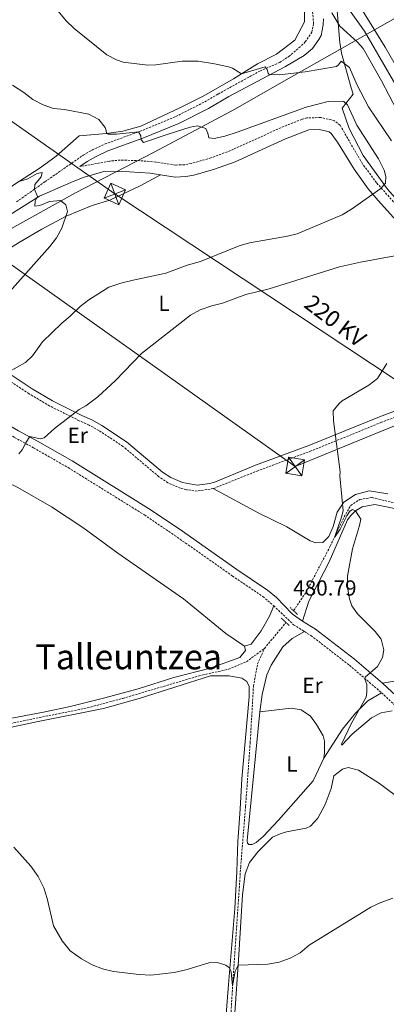
# Model space of a CAD drawing. Units: metres. Extents: x 633991 to 638503, y 4722395 to 4725452.
# Drawn here: x 635252 to 635421, y 4722982 to 4723435 of the extents above; entities that cross this region are included whole.
import ezdxf
from ezdxf.enums import TextEntityAlignment as Align

# ---------------------------------------------------------------- set-up
doc = ezdxf.new("R2010")
doc.units = ezdxf.units.M
doc.header["$MEASUREMENT"] = 0
doc.linetypes.add('TRAZOS', pattern=[0.75, 0.5, -0.25])
doc.linetypes.add('TRAZOSX2', pattern=[1.5, 1, -0.5])
for name, color, linetype, lineweight in [('Carátula', 7, 'Continuous', 5), ('Level 1', 19, 'Continuous', 0), ('Level 11', 142, 'Continuous', 13), ('Level 16', 5, 'Continuous', 0), ('Level 20', 19, 'Continuous', 0), ('Level 21', 1, 'TRAZOS', 0), ('Level 32', 252, 'Continuous', 0), ('Level 36', 92, 'Continuous', 0), ('Level 37', 92, 'Continuous', 0), ('Level 41', 39, 'Continuous', 0), ('Level 44', 19, 'Continuous', 0), ('Level 45', 7, 'Continuous', 0), ('Level 5', 36, 'Continuous', 0), ('Level 54', 13, 'Continuous', 0), ('Level 7', 19, 'Continuous', 0)]:
    doc.layers.add(name, color=color, linetype=linetype, lineweight=lineweight)
doc.styles.add('Arial', font='ARIAL.TTF', dxfattribs={"height": 0.2})

# ---------------------------------------------------------------- blocks, each defined once
blk = doc.blocks.new('5TME')
at = {"layer": 'Carátula', "color": 250, "linetype": 'Continuous', "lineweight": 5}
for p, q in [((-3.74, 3.74), (3.75, -3.76)), ((3.72, 3.78), (-3.71, -3.8))]:
    blk.add_line(p, q, dxfattribs=at)
at = {"layer": 'Carátula', "color": 250, "linetype": 'Continuous', "lineweight": 5, "flags": 128}
blk.add_lwpolyline([(-3.74, -3.76), (3.75, -3.76), (3.75, 3.74), (-3.74, 3.74), (-3.71, -3.8)], dxfattribs=at)
blk = doc.blocks.new('5PATER')
at = {"layer": 'Carátula', "linetype": 'Continuous', "lineweight": 5}
h = blk.add_hatch(color=250, dxfattribs=at)
edge = h.paths.add_edge_path()
edge.add_ellipse((0, 0), major_axis=(-1.33, -1.34), ratio=0.999422, start_angle=0, end_angle=360)

msp = doc.modelspace()

# ---------------------------------------------------------------- linework, layer by layer
at = {"layer": 'Level 1', "color": 19, "linetype": 'Continuous', "lineweight": 0, "ltscale": 0.5}
msp.add_polyline3d([(635233.61, 4723330.54, 497.87), (635278, 4723355.32, 494.38), (635313.87, 4723373.87, 491.6), (635323.36, 4723378.94, 490.74), (635335.79, 4723385.57, 490.01), (635351.49, 4723393.96, 487.94), (635372.61, 4723406.02, 486.01), (635433.1, 4723440.24, 479.01)], dxfattribs=at)
at = {"layer": 'Level 11', "color": 142, "linetype": 'TRAZOSX2', "lineweight": 13}
for points in [[(635378.25, 4723163, 480.36), (635384.18, 4723171.9, 480.36), (635395.06, 4723192.68, 480.11), (635401.49, 4723206.14, 479.78), (635404.53, 4723211.49, 479.45), (635408.71, 4723214.23, 479.37), (635414.35, 4723215.08, 479.21), (635425.62, 4723212.38, 478.47), (635448.95, 4723205.36, 477.98), (635474.18, 4723200.36, 477.81), (635488.86, 4723198.48, 477.56), (635492.71, 4723198.68, 477.58), (635504.94, 4723206.36, 477.33), (635512.73, 4723212.01, 477), (635517.82, 4723215.33, 476.18), (635519.36, 4723216.6, 476.15)], [(635364.82, 4723145.65, 480.85), (635374.32, 4723157.09, 480.36), (635374.69, 4723157.65, 480.36)], [(635036.32, 4722905.33, 506.98), (635053.16, 4722950.49, 502.71), (635060.34, 4722970.72, 501.31), (635073.07, 4723004.16, 498.35), (635077.36, 4723016.45, 497.61), (635088.81, 4723046.98, 495.06), (635092.58, 4723053.99, 494.16), (635099.75, 4723060.09, 493.09), (635112, 4723066.27, 492.11), (635121.05, 4723071.37, 491.12), (635134.98, 4723078.63, 490.22), (635148.67, 4723086.15, 489.23), (635157.68, 4723091.49, 488.49), (635167.45, 4723095.34, 488), (635201.97, 4723101.67, 486.03), (635220.14, 4723105.5, 485.04), (635283.42, 4723118.31, 482.74), (635299.74, 4723122.69, 482.17), (635334.82, 4723133.04, 481.26), (635348.31, 4723136.12, 481.18), (635356.55, 4723139.51, 481.02), (635364.82, 4723145.65, 480.85)], [(635345.01, 4722898.13, 495.38), (635345.27, 4722901.84, 495.01), (635345.72, 4722922.23, 492.07), (635346.67, 4722935.6, 490.01), (635347.58, 4722953.98, 488.12), (635349.24, 4722973.93, 486.43), (635350.22, 4722990.38, 485.01), (635353.92, 4723045.15, 482.54), (635356.18, 4723073.06, 481.8), (635358.29, 4723102.23, 481.43), (635359.8, 4723128.31, 481.28), (635361.7, 4723138.52, 481.22), (635364.82, 4723145.65, 480.85)]]:
    msp.add_polyline3d(points, dxfattribs=at)
at = {"layer": 'Level 16', "color": 5, "linetype": 'Continuous', "lineweight": 0, "ltscale": 0.5}
msp.add_polyline3d([(635492.57, 4723279.29, 477.6), (635472.38, 4723318.74, 477.6), (635443.69, 4723373.12, 477.6), (635410.78, 4723429.61, 478.07), (635394.5, 4723452.89, 478.36), (635384.17, 4723461.68, 477.79), (635379.83, 4723464.27, 477.51), (635353.38, 4723497.91, 475.99), (635329.01, 4723529.96, 475.23), (635324.09, 4723537.93, 474.38), (635321.92, 4723544.07, 473.72), (635322.24, 4723550.25, 473.53), (635325.05, 4723555.57, 472.87), (635327.95, 4723558.57, 472.49)], dxfattribs=at)
at = {"layer": 'Level 20', "color": 19, "linetype": 'Continuous', "lineweight": 0, "ltscale": 0.5}
msp.add_polyline3d([(635397.77, 4723444.63, 478.77), (635399.51, 4723424.5, 480.66), (635400.27, 4723419.49, 483.97), (635404.72, 4723403.57, 485.58), (635405.56, 4723400.62, 486.53), (635400.52, 4723394.23, 490.6), (635403.84, 4723384.96, 491.07), (635410.17, 4723372.47, 491.26), (635421.41, 4723356.97, 489.75), (635446.92, 4723328.22, 484.07), (635458.99, 4723313.83, 481.61), (635467.2, 4723304.95, 480.38), (635473.25, 4723295, 479.34), (635480.14, 4723282.09, 478.39), (635488.72, 4723265.88, 477.92), (635501.53, 4723243.27, 477.73), (635513.14, 4723219.91, 477.73), (635515.83, 4723219.33, 477.88), (635519.95, 4723218.45, 478.11), (635520.39, 4723217.45, 478.11)], dxfattribs=at)
at = {"layer": 'Level 21', "color": 19, "linetype": 'Continuous', "lineweight": 13}
msp.add_polyline3d([(635341.08, 4723545.02, 481.31), (635343.4, 4723541.74, 481.2), (635369.57, 4723503.24, 479.78), (635394.79, 4723463.82, 479.02), (635420.35, 4723422.35, 478.36), (635450.21, 4723370.41, 478.07), (635474.2, 4723325.21, 477.98), (635500.17, 4723273.69, 478.17), (635522.57, 4723225.32, 478.73), (635524.52, 4723220.87, 478.81), (635542.32, 4723180.23, 479.59)], dxfattribs=at)
at = {"layer": 'Level 21', "color": 19, "linetype": 'TRAZOSX2', "lineweight": 0}
for points in [[(635250.92, 4723351.16, 495.77), (635263.93, 4723360.36, 494.56), (635281.5, 4723372.62, 493.49), (635285.84, 4723375.08, 493.03), (635291.57, 4723377.78, 492.35), (635307.67, 4723383.6, 490.2), (635324.09, 4723390.38, 488.67), (635337.42, 4723397.17, 487.52), (635343.59, 4723400.76, 486.96), (635362.69, 4723411.3, 485.16), (635371.91, 4723415.31, 484.03), (635376, 4723418.01, 483.5), (635380.73, 4723421.99, 483.06), (635383.63, 4723424.71, 482.59), (635386.57, 4723429.19, 481.9), (635387.39, 4723433.07, 481.36), (635386.94, 4723439.6, 480.7)], [(635440.09, 4723333.24, 485.13), (635416.38, 4723359.96, 490.5), (635409.89, 4723368.64, 491.42), (635399.58, 4723386.44, 491.6), (635397.06, 4723388.49, 491.6), (635390.72, 4723389.96, 491.6), (635384.37, 4723389.73, 491.66), (635382.12, 4723389.14, 491.7), (635372.4, 4723385.26, 492.17), (635349.21, 4723374.73, 492.74), (635340.23, 4723371.38, 492.89), (635331.1, 4723368.74, 492.87), (635328.19, 4723368.25, 492.83), (635324.06, 4723368.05, 492.83), (635314.94, 4723369.46, 492.83), (635307.51, 4723370.09, 492.45), (635298.54, 4723370.35, 492.55), (635293.57, 4723369.84, 492.83), (635279.99, 4723367.37, 493.69)], [(635341.32, 4723219.22, 481.7), (635333.93, 4723218.06, 481.73), (635328.95, 4723218.69, 481.91), (635326.28, 4723219.38, 482.04), (635320.45, 4723221.88, 482.36), (635316.33, 4723224.67, 482.65), (635299.82, 4723238.64, 483.35), (635288.69, 4723245.98, 483.74), (635284.24, 4723248.38, 483.91), (635279.72, 4723250.46, 484.39), (635266.18, 4723257.2, 486.38), (635256.63, 4723262.83, 488.01), (635247.38, 4723269.01, 489.43), (635238.42, 4723275.59, 491.32), (635231.42, 4723281.26, 493.38), (635219.5, 4723289.93, 496.59), (635215.85, 4723293.16, 497.69), (635209.79, 4723299.65, 499.19), (635203.3, 4723307.23, 499.95), (635200.51, 4723311.05, 500.42)], [(635167.9, 4723288.04, 501.44), (635189.07, 4723276.47, 497.52), (635200.99, 4723270.31, 495.42), (635224.25, 4723257.5, 490), (635249.97, 4723242.74, 485.48), (635258.71, 4723237.96, 484.55), (635274.63, 4723228.84, 483.59), (635309.64, 4723207.12, 482.14), (635323.57, 4723197.68, 481.62), (635350.14, 4723178.99, 480.96), (635364.13, 4723169.53, 480.9), (635369.09, 4723165.29, 480.95)], [(635475.49, 4723272.84, 478.49), (635472.52, 4723271.49, 478.58), (635447.34, 4723260.55, 478.76), (635418.72, 4723249.72, 479.28), (635386.28, 4723236.52, 480.51), (635361.78, 4723227.41, 481.47), (635341.32, 4723219.22, 481.7)], [(635369.09, 4723165.29, 480.95), (635378.27, 4723156.57, 480.96), (635383.29, 4723153.4, 480.64)], [(635383.29, 4723153.4, 480.64), (635386.21, 4723151.56, 480.45), (635403.93, 4723137.89, 480.13), (635418.7, 4723125.29, 479.89)], [(635418.7, 4723125.29, 479.89), (635425, 4723119.34, 479.96), (635428.94, 4723115.06, 479.7), (635443.45, 4723102.54, 479.85), (635484.28, 4723062.7, 482.47), (635490.04, 4723056.53, 483.01), (635498.7, 4723046.17, 483.8), (635506.87, 4723036.27, 485.11), (635514.92, 4723027.69, 487.06), (635525.35, 4723015.75, 490.05), (635541.51, 4722995.63, 495.26), (635551.09, 4722983.45, 497.52)]]:
    msp.add_polyline3d(points, dxfattribs=at)
at = {"layer": 'Level 21', "color": 19, "linetype": 'Continuous', "lineweight": 0}
for points in [[(635279.99, 4723367.37, 493.69), (635283.34, 4723369.71, 493.49), (635287.42, 4723372.02, 493.03), (635292.9, 4723374.6, 492.35), (635308.91, 4723380.39, 490.2), (635325.53, 4723387.26, 488.67), (635339.06, 4723394.15, 487.52), (635348.5, 4723399.64, 486.67), (635374.57, 4723413.45, 484.21), (635383.17, 4723418.49, 483.06), (635386.94, 4723421.64, 482.59), (635389.92, 4723425.8, 482.12), (635390.85, 4723427.73, 481.9), (635391.87, 4723432.56, 481.36), (635391.92, 4723435.39, 481.11)], [(635436.51, 4723330.07, 485.13), (635417.06, 4723351.78, 489.61), (635412.58, 4723357.06, 490.5), (635406.07, 4723366.16, 491.42), (635398.47, 4723378.63, 491.6), (635395.55, 4723382.61, 491.6), (635394.57, 4723383.41, 491.6), (635390.19, 4723384.42, 491.6), (635385.18, 4723384.24, 491.66), (635374.56, 4723380.19, 492.17), (635351.32, 4723369.63, 492.74), (635341.96, 4723366.14, 492.89), (635332.32, 4723363.35, 492.87), (635328.78, 4723362.76, 492.83), (635323.77, 4723362.52, 492.83), (635317.03, 4723363.56, 492.83)], [(635208, 4723308.4, 499.79), (635207.83, 4723312.54, 499.79), (635208.9, 4723316.9, 499.79), (635222.81, 4723328.13, 498.83), (635229.49, 4723333.1, 498.24), (635239.44, 4723339.91, 497.19), (635261.4, 4723353.7, 495.11), (635275.77, 4723360.08, 494.02), (635281.57, 4723362.33, 493.97), (635290.94, 4723365.11, 493.28), (635302.87, 4723365.03, 492.64), (635312.28, 4723364.29, 492.83), (635317.03, 4723363.56, 492.83)], [(635200.51, 4723311.05, 500.42), (635196.04, 4723308.36, 500.72), (635184.12, 4723302.19, 501.41), (635166.65, 4723294.35, 502.35), (635169.79, 4723291.67, 501.56), (635175.01, 4723288.22, 500.4), (635202.67, 4723273.46, 495.42), (635226, 4723260.61, 490), (635251.72, 4723245.86, 485.48), (635260.46, 4723241.08, 484.55), (635276.46, 4723231.91, 483.59), (635311.58, 4723210.12, 482.14), (635325.6, 4723200.62, 481.62), (635352.17, 4723181.93, 480.96), (635366.26, 4723172.41, 480.9), (635370.44, 4723169.03, 480.98), (635377.45, 4723161.79, 480.81), (635377.76, 4723161.46, 480.8), (635382.34, 4723158.23, 480.83)], [(635248.93, 4723271.22, 489.43), (635258.06, 4723265.11, 488.01), (635267.47, 4723259.57, 486.38), (635280.88, 4723252.89, 484.39), (635285.44, 4723250.79, 483.91), (635290.07, 4723248.3, 483.74), (635301.44, 4723240.8, 483.35), (635317.96, 4723226.82, 482.65), (635321.75, 4723224.26, 482.36), (635327.15, 4723221.94, 482.04), (635333.92, 4723220.78, 481.73), (635339.77, 4723221.56, 481.7), (635342.36, 4723222.37, 481.7), (635360.8, 4723229.92, 481.47), (635385.3, 4723239.03, 480.51), (635417.73, 4723252.23, 479.28), (635446.33, 4723263.05, 478.76)], [(635382.34, 4723158.23, 480.83), (635388.26, 4723154.49, 480.45), (635406.18, 4723140.67, 480.13), (635419.12, 4723129.63, 479.92)], [(635419.12, 4723129.63, 479.92), (635427.54, 4723121.85, 479.96), (635431.43, 4723117.63, 479.7)]]:
    msp.add_polyline3d(points, dxfattribs=at)
at = {"layer": 'Level 21', "color": 1, "linetype": 'TRAZOS', "lineweight": 0}
for points in [[(635376.68, 4723164.46, 480.84), (635378.25, 4723163, 480.84), (635380.04, 4723161.34, 480.84)], [(635372.59, 4723159.66, 480.84), (635374.69, 4723157.65, 480.84), (635376.17, 4723156.24, 480.84)]]:
    msp.add_polyline3d(points, dxfattribs=at)
at = {"layer": 'Level 32', "color": 6, "linetype": 'Continuous', "lineweight": 0, "ltscale": 0.5}
for points in [[(634902.18, 4723623.1, 476.88), (634999.47, 4723558.23, 492.17), (635149.54, 4723457.88, 486.78), (635296.06, 4723354.78, 493.84), (635461.71, 4723245.02, 478.45), (635625.73, 4723133.79, 483.95), (635783.25, 4723026.56, 476.74), (636075.85, 4722828.67, 488.75)], [(634905.88, 4723432.84, 498.08), (635046.48, 4723424.7, 493.42), (635116.22, 4723420.16, 492.62), (635176.76, 4723375.61, 496.37), (635239.36, 4723328.65, 497.4), (635378.98, 4723229.36, 480.79), (635451.55, 4723259.13, 478.67), (635569.12, 4723306.92, 476.07)]]:
    msp.add_polyline3d(points, dxfattribs=at)
at = {"layer": 'Level 36', "color": 92, "linetype": 'Continuous', "lineweight": 0}
for points in [[(635188.71, 4723317.14, 501.29), (635199.65, 4723325.13, 500.38), (635223.75, 4723341.41, 497.92), (635237.5, 4723350.26, 496.6), (635249.58, 4723358.91, 495.21), (635261.81, 4723366.73, 494.22), (635269.15, 4723372.1, 493.48), (635279.68, 4723381.56, 491.51), (635292.27, 4723382.61, 490.03), (635299.68, 4723383.59, 489.45), (635308.07, 4723385.96, 488.71), (635325.89, 4723394.36, 487.07), (635337, 4723399.95, 486.41), (635350.55, 4723407.69, 485.51), (635361.69, 4723414.66, 484.03), (635370.37, 4723419.05, 482.72), (635378.85, 4723425.46, 481.26), (635383.25, 4723434.01, 480.03), (635383.3, 4723441.22, 479.46)], [(635317.03, 4723363.56, 492.83), (635307.73, 4723358.55, 493.21), (635293.82, 4723351.89, 494.18), (635285.62, 4723349.42, 494.68), (635273.75, 4723344.48, 495), (635262.54, 4723338.54, 495.66), (635252.48, 4723332.82, 496.56), (635244.89, 4723328.04, 496.98), (635241.8, 4723324.3, 497.06), (635238.85, 4723323.69, 497.3), (635233.97, 4723323.85, 497.8), (635224.76, 4723319.01, 498.45), (635208, 4723308.4, 499.79)], [(635125.23, 4723261.88, 502.56), (635126.79, 4723261.08, 502.46), (635133.58, 4723257.26, 500.73), (635148.92, 4723249.75, 498.02), (635160.61, 4723244.24, 495.39), (635168.82, 4723235, 492.68), (635175.12, 4723233.01, 491.37), (635183.96, 4723234.34, 490.38), (635195.99, 4723234.59, 489.48), (635210.27, 4723234.37, 488), (635223.75, 4723231.65, 486.69), (635237.05, 4723226.68, 485.29), (635251.46, 4723219.72, 484.14), (635266.98, 4723210.85, 483.65), (635281.33, 4723201.31, 483.32), (635297.46, 4723189.54, 482.5), (635327.67, 4723168.42, 481.51), (635347.15, 4723152.53, 481.51), (635355.6, 4723146.75, 481.51)], [(635421.49, 4723216.74, 479.07), (635413.04, 4723218.14, 479.56), (635406.66, 4723216.47, 479.81), (635401.36, 4723212.89, 479.97), (635398.26, 4723208.37, 480.22), (635396.48, 4723201.71, 480.39), (635394.43, 4723197.13, 480.47), (635391.67, 4723194.47, 480.47), (635388.47, 4723194.23, 480.55), (635385.93, 4723195.1, 480.55), (635375.11, 4723201.55, 480.88), (635362.24, 4723207.96, 481.04), (635341.32, 4723219.22, 481.7)], [(635382.34, 4723158.23, 480.83), (635385.29, 4723167.43, 480.58), (635394.58, 4723185.51, 480.58), (635403.01, 4723204.88, 480.09), (635404.56, 4723206.89, 480.09), (635406.77, 4723208.9, 480.01), (635409.81, 4723210.75, 480.01), (635415.58, 4723211.95, 479.93), (635430.79, 4723208.78, 479.1), (635474.06, 4723196.73, 478.86), (635483.33, 4723194.92, 478.61), (635486.55, 4723192.38, 478.61), (635487.37, 4723189.73, 478.53), (635487.14, 4723181.3, 478.53), (635484.28, 4723170, 478.69), (635476.43, 4723157.89, 478.94), (635467.56, 4723147.11, 479.35), (635458.53, 4723139.37, 479.43), (635452.37, 4723135.63, 479.6), (635445.75, 4723133.74, 479.76), (635435.52, 4723132.42, 479.6), (635419.12, 4723129.63, 479.92)], [(635355.6, 4723146.75, 481.51), (635356.11, 4723144.68, 481.51), (635353.47, 4723141.51, 481.51), (635339.88, 4723136.55, 481.67), (635323.12, 4723132.32, 482.17), (635306.86, 4723127.1, 482.41), (635291.5, 4723122.86, 482.91), (635275.57, 4723119.02, 483.81), (635264.01, 4723116.51, 484.14), (635248.68, 4723113.56, 484.39), (635232.23, 4723110.14, 485.21), (635214.46, 4723106.86, 485.95), (635199.95, 4723103.45, 486.77), (635184.2, 4723101.73, 488.08), (635179.4, 4723102.11, 488.41), (635177.45, 4723102.83, 488.58), (635174.89, 4723106.56, 488.58), (635155.83, 4723158.67, 488.08), (635151.23, 4723173.27, 488.74), (635146.44, 4723183.38, 489.56)], [(635355.6, 4723146.75, 481.51), (635358.68, 4723147.64, 481.51), (635363.35, 4723153.82, 481.51), (635367.22, 4723160.51, 481.26), (635369.09, 4723165.29, 480.95)], [(635362.8, 4723116.44, 481.56), (635363.77, 4723124.45, 481.56), (635365.94, 4723133.56, 481.48), (635367.88, 4723137.98, 481.31), (635373.37, 4723146.42, 481.31), (635377.59, 4723150.26, 481.23), (635383.29, 4723153.4, 480.64)], [(635242.01, 4723108.01, 484.96), (635260.04, 4723111.84, 484.71), (635290.93, 4723117.97, 483.15), (635307.28, 4723122.63, 482.74), (635339.99, 4723133.02, 481.92), (635348.68, 4723133.08, 481.76), (635354.41, 4723131.94, 481.76), (635356.8, 4723130.47, 481.76), (635357.81, 4723128.17, 481.76), (635357.86, 4723123.38, 481.67), (635354.39, 4723085.74, 481.84), (635353.73, 4723071.67, 482.08), (635352.6, 4723056.9, 482.49), (635352.18, 4723042.97, 482.99), (635351.2, 4723025.94, 483.64), (635348.25, 4722991.02, 485.45), (635345.59, 4722955.78, 488.33), (635344.97, 4722941.07, 489.89), (635343.84, 4722916.69, 493.26), (635342.15, 4722896.44, 496.38), (635341.06, 4722889.45, 497.78), (635339.66, 4722883.02, 498.84)], [(635418.7, 4723125.29, 479.89), (635412.43, 4723121.55, 479.97), (635406.74, 4723115.91, 480.14), (635400.67, 4723108.49, 480.3), (635392.12, 4723095.12, 480.66)], [(635392.12, 4723095.12, 480.66), (635387.18, 4723084.75, 480.82), (635371.37, 4723066.59, 481.81), (635364.23, 4723059.2, 481.97), (635360.99, 4723056.32, 482.14), (635359.17, 4723055.48, 482.3), (635357.74, 4723055.48, 482.47), (635357.11, 4723056.12, 482.47), (635356.96, 4723057.36, 482.47), (635362.8, 4723116.44, 481.56)], [(635362.8, 4723116.44, 481.56), (635377.18, 4723118.22, 480.9), (635381.74, 4723117.4, 480.82), (635385.96, 4723114.43, 480.74), (635388.85, 4723110.68, 480.66), (635391.82, 4723105.45, 480.66), (635392.4, 4723102.98, 480.74), (635392.48, 4723097.82, 480.74), (635392.12, 4723095.12, 480.66)], [(635351.18, 4722978.05, 486.49), (635352.94, 4723002.28, 484.85), (635354.81, 4723032.28, 483.37), (635355.97, 4723042.02, 483.04), (635358.01, 4723047.14, 482.71), (635361.89, 4723052.24, 482.3), (635368.54, 4723058.76, 482.06), (635372.12, 4723060.35, 482.06), (635374.99, 4723061.24, 481.89), (635384.01, 4723062.92, 481.89), (635386.09, 4723063.95, 481.73), (635389.37, 4723067.53, 481.48), (635392.79, 4723073.83, 481.32), (635395.45, 4723081.2, 481.07), (635396.67, 4723087.06, 480.91), (635400.76, 4723090.17, 480.99), (635403.34, 4723090.89, 480.99), (635408.12, 4723089.73, 480.82), (635417.75, 4723083.59, 480.99), (635428.58, 4723075.39, 481.4)]]:
    msp.add_polyline3d(points, dxfattribs=at)
at = {"layer": 'Level 5', "color": 36, "linetype": 'Continuous', "lineweight": 0}
for points in [[(635258.56, 4723452.99, 485.01), (635273.69, 4723434.36, 485.01), (635277.34, 4723430.95, 485.01), (635292.44, 4723418.73, 485.01), (635296.87, 4723416.42, 485.01), (635299.87, 4723415.46, 485.01), (635311.31, 4723414.03, 485.01), (635314.92, 4723414.23, 485.01), (635326.95, 4723415.88, 485.01), (635334.34, 4723415.84, 485.01), (635341.94, 4723414.7, 485.01), (635348.29, 4723413.29, 485.01), (635350.21, 4723412.71, 485.01), (635354.31, 4723410.04, 485.01), (635365.15, 4723413.3, 485.01), (635366.07, 4723412.1, 485.01), (635366.59, 4723410.36, 485.01), (635367.01, 4723409.8, 485.01), (635371.8, 4723409.58, 485.01), (635383.63, 4723411.04, 485.01), (635397.99, 4723413.41, 485.01), (635398.92, 4723414.2, 485.01), (635400.11, 4723415.86, 485.01), (635403.92, 4723412.99, 485.01), (635407.5, 4723404.81, 485.01), (635412.71, 4723394.82, 485.01), (635423.32, 4723379.17, 485.01)], [(635395.8, 4723438.13, 480.01), (635399.54, 4723432.03, 480.01), (635407.61, 4723424.6, 480.01), (635410.26, 4723421.74, 480.01), (635418.64, 4723406.8, 480.01), (635425.71, 4723393.31, 480.01)], [(635249.09, 4723404.77, 490.01), (635254.24, 4723401.5, 490.01), (635258.32, 4723398.25, 490.01), (635263.11, 4723395.72, 490.01), (635267.85, 4723394.11, 490.01), (635272.99, 4723393.57, 490.01), (635284.1, 4723391.41, 490.01), (635288.64, 4723389.08, 490.01), (635291.55, 4723385.38, 490.01), (635292.09, 4723384, 490.01), (635292.27, 4723382.61, 490.01), (635292.95, 4723382.22, 490.01), (635296.77, 4723382.31, 490.01), (635306.95, 4723383.34, 490.01), (635307.95, 4723381.55, 490.01), (635308.25, 4723379.73, 490.01), (635309.21, 4723378.48, 490.01), (635320.54, 4723382.35, 490.01), (635330.74, 4723385.43, 490.01), (635334.13, 4723386.13, 490.01), (635337.86, 4723384.9, 490.01), (635338.81, 4723382.76, 490.01), (635339.25, 4723380.61, 490.01), (635341.71, 4723380.25, 490.01), (635346.57, 4723381.38, 490.01), (635352.32, 4723383.2, 490.01), (635384.01, 4723394.7, 490.01), (635394.07, 4723397.32, 490.01), (635400.5, 4723397.53, 490.01), (635401.39, 4723397.33, 490.01), (635402.95, 4723395.82, 490.01), (635407.39, 4723386.42, 490.01), (635417.26, 4723370.97, 490.01), (635419.82, 4723365.65, 490.01), (635420.67, 4723362.76, 490.01), (635420.42, 4723359.79, 490.01), (635418.37, 4723357.24, 490.01), (635404.91, 4723347.71, 490.01), (635400.63, 4723345.12, 490.01), (635379.89, 4723336.45, 490.01), (635375.47, 4723335.32, 490.01), (635357.99, 4723332.21, 490.01), (635353.18, 4723330.84, 490.01), (635335.38, 4723323.73, 490.01), (635329.27, 4723322.07, 490.01), (635319.47, 4723318.33, 490.01), (635304.5, 4723315.09, 490.01), (635298.79, 4723313.68, 490.01), (635293.35, 4723311.92, 490.01), (635284.16, 4723306.09, 490.01), (635280.2, 4723303.03, 490.01), (635275.51, 4723298.54, 490.01), (635271.64, 4723295.36, 490.01), (635262.8, 4723286.67, 490.01), (635258.28, 4723280.27, 490.01), (635254.96, 4723277.17, 490.01), (635247.41, 4723272.99, 490.01)], [(635252.05, 4723360.49, 495.01), (635256.07, 4723361.74, 495.01), (635260.42, 4723364.13, 495.01), (635262.7, 4723364.62, 495.01), (635262.17, 4723362.68, 495.01), (635259.26, 4723359.13, 495.01), (635259.09, 4723356.94, 495.01), (635260.52, 4723353.68, 495.01), (635259.51, 4723351.4, 495.01), (635259.35, 4723349.22, 495.01), (635261.64, 4723349.47, 495.01), (635266.02, 4723351.32, 495.01), (635271.02, 4723351.69, 495.01), (635273.56, 4723349.83, 495.01), (635274.26, 4723346.66, 495.01), (635271.68, 4723339.08, 495.01), (635269.19, 4723334.54, 495.01), (635266.19, 4723330.54, 495.01), (635240.3, 4723301.65, 495.01)], [(635424.75, 4723326.31, 485.01), (635409.03, 4723323.42, 485.01), (635399.28, 4723321.17, 485.01), (635366.97, 4723311.05, 485.01), (635356.34, 4723308.45, 485.01), (635345.6, 4723304.56, 485.01), (635340.62, 4723303.29, 485.01), (635335.23, 4723301.45, 485.01), (635330.91, 4723298.94, 485.01), (635308.34, 4723281.35, 485.01), (635296.4, 4723268.99, 485.01), (635288.29, 4723261.44, 485.01), (635282.7, 4723257.34, 485.01), (635279.66, 4723255.6, 485.01), (635268.28, 4723246.93, 485.01), (635263.64, 4723242.49, 485.01), (635261.82, 4723242.13, 485.01), (635257.01, 4723243.19, 485.01), (635255.24, 4723240.58, 485.01), (635253.42, 4723236.99, 485.01), (635251.94, 4723235.22, 485.01)], [(635421.06, 4723276.82, 480.01), (635416.84, 4723269.87, 480.01), (635412.89, 4723266.81, 480.01), (635400.56, 4723259.56, 480.01), (635399.15, 4723258.38, 480.01), (635396.51, 4723254.97, 480.01), (635396.64, 4723250.4, 480.01), (635399.61, 4723226.94, 480.01), (635399.51, 4723225.08, 480.01), (635400.96, 4723209.03, 480.01), (635400.31, 4723206.03, 480.01), (635397.01, 4723196.76, 480.01), (635399.72, 4723200.55, 480.01), (635402.72, 4723206.65, 480.01), (635404.16, 4723208.78, 480.01), (635405.31, 4723209.55, 480.01)], [(635405.31, 4723209.55, 480.01), (635406.77, 4723208.9, 480.01), (635409.15, 4723205.13, 480.01), (635408.6, 4723202.28, 480.01), (635405.28, 4723191.45, 480.01), (635403.04, 4723178.87, 480.01), (635403.06, 4723173.87, 480.01), (635403.91, 4723168.55, 480.01), (635405.09, 4723165.31, 480.01), (635407.6, 4723161.58, 480.01), (635415.79, 4723153.53, 480.01), (635418.51, 4723149.94, 480.01), (635419.73, 4723144.97, 480.01), (635419.16, 4723141.49, 480.01), (635416.78, 4723137.28, 480.01), (635411.1, 4723132.45, 480.01), (635410.92, 4723131.59, 480.01), (635411.85, 4723129.04, 480.01), (635411.94, 4723125.49, 480.01), (635411.55, 4723123.22, 480.01), (635404.85, 4723111.32, 480.01), (635400.32, 4723101.62, 480.01), (635400.44, 4723101.15, 480.01), (635405.17, 4723106.18, 480.01), (635414.07, 4723113.7, 480.01), (635418.5, 4723115.99, 480.01), (635423.49, 4723117.02, 480.01)], [(635249.63, 4723054.17, 485.01), (635257.47, 4723045.53, 485.01), (635260.78, 4723040.69, 485.01), (635263.48, 4723035.45, 485.01)], [(635263.48, 4723035.45, 485.01), (635264.9, 4723030.66, 485.01), (635267.82, 4723018, 485.01), (635271.82, 4723011.13, 485.01), (635275.47, 4723006.56, 485.01), (635280.79, 4723002.78, 485.01), (635285.71, 4723000.06, 485.01), (635290.35, 4722998.21, 485.01), (635295.53, 4722997.07, 485.01), (635307.32, 4722995.6, 485.01), (635312.68, 4722995.38, 485.01), (635323.32, 4722996.63, 485.01), (635329.39, 4722997.95, 485.01), (635339.73, 4723001.22, 485.01), (635343.8, 4723000.99, 485.01), (635347.07, 4722999.86, 485.01), (635348.73, 4722998.76, 485.01), (635349.52, 4722996.86, 485.01), (635350.22, 4722990.38, 485.01), (635351.4, 4722997.24, 485.01), (635352.77, 4722999.92, 485.01), (635366.36, 4723000.38, 485.01), (635371.56, 4723001.38, 485.01), (635376.63, 4723003.13, 485.01), (635381.24, 4723005.66, 485.01), (635385.44, 4723009.2, 485.01), (635413.82, 4723026.61, 485.01), (635418.32, 4723028.78, 485.01), (635423.92, 4723030.79, 485.01)]]:
    msp.add_polyline3d(points, dxfattribs=at)
at = {"layer": 'Level 54', "color": 135, "linetype": 'Continuous', "lineweight": 0}
msp.add_polyline3d([(635615.75, 4722974.82, 486.49), (635600.23, 4723024.1, 484.6), (635592.6, 4723046.92, 483.76), (635587.32, 4723062.7, 483.18), (635572.05, 4723104.72, 481.67), (635556.5, 4723145.63, 480.44), (635542.32, 4723180.23, 479.59), (635524.52, 4723220.87, 478.81), (635522.57, 4723225.32, 478.73), (635500.17, 4723273.69, 478.17), (635474.2, 4723325.21, 477.98), (635450.21, 4723370.41, 478.07), (635420.35, 4723422.35, 478.36), (635394.79, 4723463.82, 479.02)], dxfattribs=at)

# ---------------------------------------------------------------- block references
at = {"layer": 'Level 32', "color": 19, "linetype": 'Continuous', "lineweight": 0, "xscale": 0.9999983015004541, "yscale": 0.9999983015004541}
for p, rotation in [((635296.06, 4723354.78, 493.84), 335.1199488436229), ((635378.98, 4723229.36, 480.79), 350.9306943304678)]:
    msp.add_blockref('5TME', p, dxfattribs=dict(at, rotation=rotation))
at = {"layer": 'Level 7', "color": 19, "linetype": 'Continuous', "lineweight": 0, "xscale": 0.1000007614726202, "yscale": 0.1000007614726202}
msp.add_blockref('5PATER', (635372.98, 4723163.8, 480.8), dxfattribs=at)

# ---------------------------------------------------------------- texts
at = {"layer": 'Level 37', "color": 92, "linetype": 'Continuous', "lineweight": 0, "style": 'Arial'}
for s, p in [('L', (635318.73, 4723304.44, 485.99)), ('Er', (635279.03, 4723243.73, 484.28)), ('Er', (635386.94, 4723128.71, 480.68)), ('L', (635377.47, 4723092.46, 481.24))]:
    msp.add_text(s, height=7, dxfattribs=at).set_placement(p, align=Align.MIDDLE_CENTER)
at = {"layer": 'Level 41', "color": 19, "linetype": 'Continuous', "lineweight": 0, "style": 'Arial'}
msp.add_text('480.79', height=7, dxfattribs=at).set_placement((635378.03, 4723167.8, 480.8), align=Align.BOTTOM_LEFT)
at = {"layer": 'Level 44', "color": 19, "linetype": 'Continuous', "lineweight": 0, "style": 'Arial'}
msp.add_text('220 KV', height=7.5, rotation=-37.1291, dxfattribs=at).set_placement((635393.77, 4723291.54, 485.86), align=Align.BOTTOM_CENTER)
at = {"layer": 'Level 45', "color": 19, "linetype": 'Continuous', "lineweight": 0, "style": 'Arial'}
msp.add_text('Talleuntzea', height=11.5, dxfattribs=at).set_placement((635302.43, 4723141.82, 483.44), align=Align.MIDDLE_CENTER)

doc.saveas('drawing.dxf')
